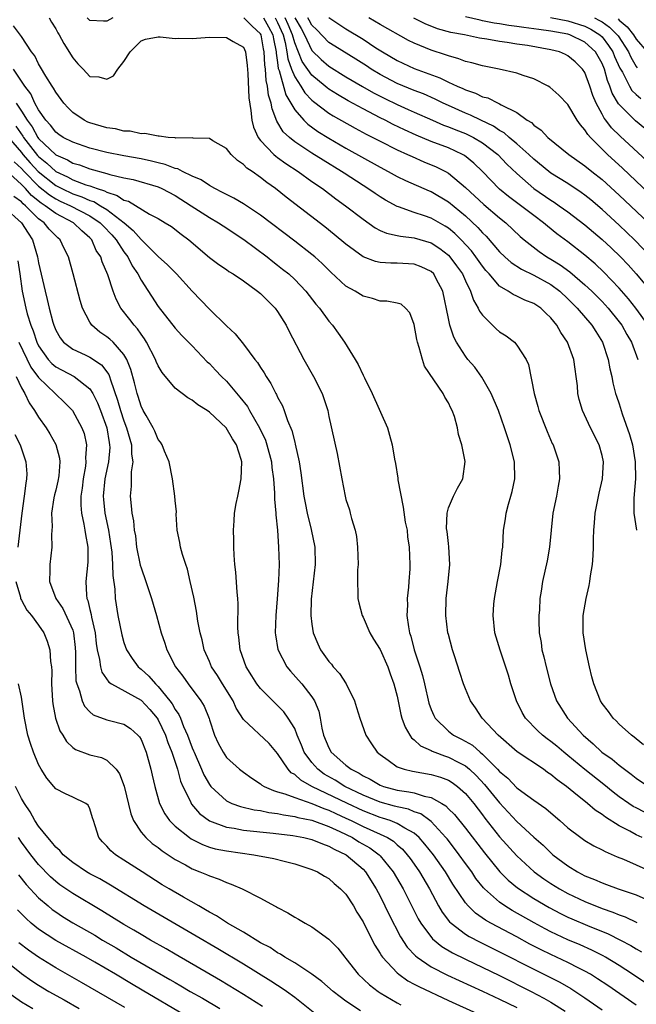
# Model space of a CAD drawing. Units: inches. Extents: x 2580000 to 2583000, y 1509000 to 1512000.
# Drawn here: x 2580561 to 2580633, y 1509221 to 1509337 of the extents above; entities that cross this region are included whole.
import ezdxf

# ---------------------------------------------------------------- set-up
doc = ezdxf.new("R2010")
doc.units = ezdxf.units.IN
doc.header["$MEASUREMENT"] = 0
doc.layers.add('LD25801509_2ft', color=132, linetype='Continuous')

msp = doc.modelspace()

# ---------------------------------------------------------------- linework, layer by layer
at = {"layer": 'LD25801509_2ft'}
for points, elevation in [([(2580564.22, 1509337), (2580564.5, 1509336.5), (2580565, 1509335.71), (2580565.26, 1509335.25), (2580565.42, 1509335), (2580565.97, 1509333.97), (2580567, 1509332.32), (2580567.61, 1509331.61), (2580568.21, 1509331), (2580569, 1509330.13), (2580570.07, 1509330.07), (2580571, 1509329.8), (2580571.78, 1509330.22), (2580572.27, 1509331), (2580573, 1509331.88), (2580573.72, 1509333), (2580575, 1509334.29), (2580575.51, 1509334.49), (2580577, 1509334.76), (2580577.23, 1509334.77), (2580579, 1509334.59), (2580579.38, 1509334.62), (2580581, 1509334.59), (2580583, 1509334.73), (2580585, 1509334.71), (2580585.78, 1509334.22), (2580587, 1509333.55), (2580587.24, 1509333), (2580587.43, 1509331.43), (2580587.51, 1509330.49), (2580587.61, 1509327.61), (2580587.85, 1509326.15), (2580587.98, 1509325), (2580588.19, 1509324.19), (2580588.73, 1509323), (2580589, 1509322.65), (2580590.55, 1509321), (2580590.79, 1509320.79), (2580591, 1509320.64), (2580591.94, 1509319.94), (2580593.39, 1509319), (2580595, 1509317.84), (2580596.24, 1509317), (2580597.81, 1509315.81), (2580598.95, 1509315), (2580601, 1509313.4), (2580602.41, 1509312.41), (2580603, 1509312.11), (2580603.77, 1509311.77), (2580605, 1509311.52), (2580605.41, 1509311.41), (2580607, 1509311.25), (2580609, 1509310.64), (2580609.99, 1509309.99), (2580611, 1509309.2), (2580611.19, 1509309), (2580611.97, 1509307.97), (2580612.64, 1509307), (2580613, 1509306.18), (2580613.59, 1509305), (2580613.93, 1509303.93), (2580614.5, 1509303), (2580614.65, 1509302.65), (2580615, 1509302.16), (2580616.59, 1509300.59), (2580617, 1509300.22), (2580617.76, 1509299.76), (2580618.73, 1509299), (2580619, 1509298.67), (2580620.13, 1509297), (2580620.4, 1509296.4), (2580621.04, 1509293), (2580621.49, 1509291.49), (2580621.61, 1509291), (2580622.56, 1509288.56), (2580623.17, 1509287.17), (2580623.26, 1509287), (2580623.93, 1509285), (2580623.99, 1509283.99), (2580624.02, 1509283), (2580623.85, 1509282.15), (2580623.65, 1509281), (2580623.24, 1509279), (2580622.86, 1509275), (2580622.57, 1509273.43), (2580622.02, 1509271), (2580621.87, 1509269.87), (2580621.72, 1509269), (2580621.67, 1509267.67), (2580621.6, 1509267), (2580621.59, 1509266.41), (2580621.65, 1509265), (2580621.85, 1509263.85), (2580621.96, 1509263), (2580622.17, 1509262.17), (2580622.44, 1509261), (2580622.96, 1509259), (2580623.67, 1509257), (2580624.94, 1509255), (2580626.8, 1509253), (2580627.98, 1509251.98), (2580628.99, 1509251), (2580630.17, 1509250.17), (2580631, 1509249.48), (2580631.63, 1509249), (2580632.43, 1509248.43), (2580633, 1509247.98), (2580634.46, 1509247)], 8340), ([(2580571.71, 1509337), (2580571, 1509336.62), (2580570.59, 1509336.59), (2580569, 1509336.68), (2580568.69, 1509337)], 8338), ([(2580633.87, 1509251.87), (2580633, 1509252.57), (2580632.78, 1509252.78), (2580632.44, 1509253), (2580631, 1509254.3), (2580630.67, 1509254.67), (2580630.3, 1509255), (2580629.76, 1509255.76), (2580629, 1509256.7), (2580628.81, 1509257), (2580628.03, 1509259), (2580627.81, 1509259.81), (2580627.55, 1509261), (2580627.12, 1509263), (2580626.79, 1509265), (2580626.79, 1509267), (2580627.14, 1509269), (2580627.48, 1509270.52), (2580627.58, 1509271), (2580627.66, 1509271.66), (2580627.89, 1509273), (2580627.98, 1509274.02), (2580628, 1509275), (2580627.99, 1509275.99), (2580628.04, 1509277), (2580628.13, 1509277.87), (2580628.21, 1509279), (2580628.68, 1509281.32), (2580629.07, 1509283), (2580629.16, 1509285), (2580629, 1509285.74), (2580628.66, 1509287), (2580627.66, 1509289), (2580626.71, 1509291), (2580626.32, 1509292.32), (2580626.17, 1509293), (2580626.11, 1509293.89), (2580625.98, 1509295), (2580625.84, 1509295.84), (2580625.69, 1509297), (2580624.96, 1509299), (2580624.16, 1509300.16), (2580623.69, 1509301), (2580623, 1509301.88), (2580622.42, 1509302.42), (2580621.83, 1509303), (2580621, 1509303.56), (2580619.95, 1509303.95), (2580619, 1509304.41), (2580618.58, 1509304.58), (2580617.99, 1509305), (2580617, 1509305.58), (2580615.78, 1509307), (2580615.4, 1509307.4), (2580615, 1509307.91), (2580614.23, 1509309), (2580613.69, 1509309.7), (2580612.48, 1509311), (2580611.74, 1509311.74), (2580611, 1509312.36), (2580610.61, 1509312.61), (2580609, 1509313.53), (2580608.19, 1509313.81), (2580607, 1509314.2), (2580605.15, 1509314.85), (2580605, 1509314.89), (2580603.63, 1509315.63), (2580603, 1509316.02), (2580602.41, 1509316.41), (2580601.58, 1509317), (2580601, 1509317.36), (2580598.79, 1509318.79), (2580598.48, 1509319), (2580596.32, 1509320.32), (2580595, 1509321.16), (2580593, 1509322.49), (2580592.37, 1509323), (2580591.66, 1509323.66), (2580590.9, 1509324.9), (2580590.34, 1509326.34), (2580590.25, 1509327), (2580589.94, 1509327.94), (2580589.83, 1509329), (2580589.65, 1509329.65), (2580589.56, 1509331), (2580589.48, 1509331.48), (2580589.42, 1509333), (2580589.35, 1509333.35), (2580589.08, 1509335), (2580589, 1509335.14), (2580588.02, 1509336.02), (2580587.05, 1509337)], 8338), ([(2580589.36, 1509337), (2580589.93, 1509335.93), (2580590.44, 1509335), (2580590.52, 1509334.52), (2580590.83, 1509333), (2580590.84, 1509332.84), (2580591, 1509331.77), (2580591.08, 1509331.08), (2580591.19, 1509330.81), (2580591.97, 1509327.97), (2580592.56, 1509327), (2580593, 1509326.21), (2580594.06, 1509325), (2580594.53, 1509324.53), (2580595.7, 1509323.7), (2580597, 1509322.9), (2580599, 1509321.74), (2580603, 1509319.49), (2580603.96, 1509319), (2580605, 1509318.43), (2580605.96, 1509317.96), (2580608.75, 1509316.75), (2580609, 1509316.65), (2580611, 1509315.46), (2580613, 1509313.8), (2580614.45, 1509312.45), (2580615, 1509311.82), (2580615.42, 1509311.42), (2580617, 1509309.61), (2580617.62, 1509309), (2580618.34, 1509308.34), (2580619.55, 1509307.55), (2580621, 1509306.86), (2580623, 1509305.78), (2580624.05, 1509305), (2580625, 1509304.1), (2580626.1, 1509303), (2580627.81, 1509301), (2580628.26, 1509300.26), (2580629.07, 1509299), (2580629.73, 1509297), (2580629.91, 1509295.91), (2580630.14, 1509295), (2580630.26, 1509294.26), (2580630.59, 1509293), (2580630.69, 1509292.69), (2580631, 1509291.78), (2580631.36, 1509290.64), (2580632.22, 1509288.22), (2580632.56, 1509287), (2580632.9, 1509285), (2580632.91, 1509283), (2580632.78, 1509281.22), (2580632.71, 1509280.71), (2580632.73, 1509279), (2580633.03, 1509277)], 8336), ([(2580590.7, 1509337), (2580591, 1509336.45), (2580591.65, 1509335), (2580591.89, 1509334.11), (2580592.09, 1509333), (2580592.19, 1509332.19), (2580592.61, 1509331), (2580593, 1509330.07), (2580593.71, 1509329), (2580594.2, 1509328.2), (2580595, 1509327.36), (2580595.19, 1509327.19), (2580597, 1509325.82), (2580597.51, 1509325.51), (2580600.08, 1509324.08), (2580601.38, 1509323.38), (2580602.16, 1509323), (2580603, 1509322.55), (2580605, 1509321.54), (2580606.2, 1509321), (2580606.74, 1509320.74), (2580608.14, 1509320.14), (2580609.56, 1509319.56), (2580610.66, 1509319), (2580611, 1509318.81), (2580613, 1509317.13), (2580615.15, 1509315.15), (2580617, 1509313.57), (2580617.72, 1509313), (2580619.4, 1509311.4), (2580619.88, 1509311), (2580621.62, 1509309.62), (2580622.55, 1509309), (2580623, 1509308.74), (2580624.08, 1509308.08), (2580625.24, 1509307.24), (2580627, 1509305.74), (2580627.79, 1509305), (2580629, 1509303.79), (2580629.38, 1509303.38), (2580629.71, 1509303), (2580631, 1509301.4), (2580631.3, 1509301), (2580631.9, 1509299.9), (2580632.44, 1509299), (2580633.21, 1509297)], 8334), ([(2580634.4, 1509301), (2580632.94, 1509303), (2580632.09, 1509304.09), (2580631, 1509305.35), (2580629.22, 1509307.22), (2580628.19, 1509308.19), (2580627, 1509309.2), (2580625, 1509310.76), (2580623.72, 1509311.72), (2580622.6, 1509312.6), (2580622.13, 1509313), (2580621, 1509313.83), (2580618.06, 1509316.06), (2580617, 1509316.93), (2580614.99, 1509318.99), (2580613.99, 1509319.99), (2580612.88, 1509320.88), (2580612.65, 1509321), (2580611, 1509321.76), (2580609, 1509322.51), (2580607.24, 1509323.24), (2580605.87, 1509323.87), (2580604.52, 1509324.52), (2580603.61, 1509325), (2580603, 1509325.3), (2580601, 1509326.33), (2580599.27, 1509327.27), (2580598, 1509328), (2580597, 1509328.63), (2580596.79, 1509328.79), (2580596.55, 1509329), (2580595, 1509330.28), (2580593.88, 1509331.88), (2580593, 1509334.06), (2580592.75, 1509335), (2580592.23, 1509336.23), (2580591.87, 1509337)], 8332), ([(2580593, 1509337), (2580593.74, 1509335.74), (2580594.13, 1509335), (2580595, 1509333.18), (2580596.1, 1509332.1), (2580597, 1509331.33), (2580599, 1509330.1), (2580600.95, 1509328.95), (2580602.23, 1509328.23), (2580603.55, 1509327.55), (2580605, 1509326.85), (2580606.28, 1509326.28), (2580607, 1509325.94), (2580609.14, 1509325), (2580610.44, 1509324.44), (2580611, 1509324.25), (2580611.88, 1509323.88), (2580613, 1509323.45), (2580613.31, 1509323.31), (2580613.93, 1509323), (2580615, 1509322.37), (2580616.8, 1509321), (2580617.86, 1509319.87), (2580619, 1509318.77), (2580621, 1509317.01), (2580623, 1509315.64), (2580623.4, 1509315.4), (2580623.99, 1509315), (2580625, 1509314.28), (2580627, 1509312.75), (2580629, 1509311.05), (2580630.06, 1509310.06), (2580631.16, 1509309), (2580632.06, 1509308.06), (2580633, 1509307), (2580634.82, 1509304.82)], 8330), ([(2580634.87, 1509308.87), (2580632.82, 1509311), (2580631, 1509312.73), (2580629, 1509314.56), (2580627.68, 1509315.68), (2580627, 1509316.22), (2580626.55, 1509316.55), (2580625, 1509317.58), (2580623, 1509318.82), (2580622.76, 1509319), (2580621, 1509320.45), (2580620.42, 1509321), (2580619, 1509322.25), (2580618.11, 1509323), (2580617.52, 1509323.52), (2580617, 1509323.8), (2580616.29, 1509324.29), (2580614.8, 1509325), (2580613.61, 1509325.61), (2580613, 1509325.84), (2580611, 1509326.73), (2580610.4, 1509327), (2580609.47, 1509327.47), (2580608.08, 1509328.08), (2580607, 1509328.49), (2580605, 1509329.31), (2580603, 1509330.37), (2580601.96, 1509331), (2580601.39, 1509331.39), (2580600.16, 1509332.16), (2580597.68, 1509333.68), (2580597, 1509334.12), (2580595.58, 1509335.58), (2580595, 1509336.14), (2580594.71, 1509336.71), (2580594.53, 1509337)], 8328), ([(2580597, 1509337.04), (2580599, 1509335.71), (2580601, 1509334.48), (2580602.5, 1509333.5), (2580603.3, 1509333), (2580605, 1509331.99), (2580607, 1509331.08), (2580609.98, 1509329.98), (2580611, 1509329.47), (2580612.03, 1509329), (2580612.71, 1509328.71), (2580613, 1509328.56), (2580614.18, 1509328.18), (2580615, 1509327.76), (2580615.61, 1509327.61), (2580616.84, 1509327), (2580617, 1509326.93), (2580617.18, 1509326.82), (2580619, 1509325.91), (2580620.24, 1509325), (2580620.72, 1509324.72), (2580621, 1509324.42), (2580621.85, 1509323.85), (2580622.65, 1509323), (2580625.11, 1509321), (2580627, 1509319.68), (2580627.81, 1509319), (2580629, 1509318.05), (2580631, 1509316.23), (2580634.44, 1509313)], 8326), ([(2580636.04, 1509315), (2580631.39, 1509319.39), (2580629.65, 1509321), (2580627.63, 1509323), (2580627.33, 1509323.33), (2580627, 1509323.88), (2580626.47, 1509324.47), (2580626.1, 1509325), (2580625, 1509326.83), (2580623.95, 1509327.95), (2580622.89, 1509328.89), (2580622.7, 1509329), (2580621, 1509329.86), (2580619.75, 1509330.25), (2580619, 1509330.53), (2580616.95, 1509331), (2580615, 1509331.39), (2580613.74, 1509331.74), (2580613, 1509331.9), (2580612.21, 1509332.21), (2580611, 1509332.53), (2580610.67, 1509332.67), (2580609, 1509333.21), (2580607, 1509334.01), (2580606.33, 1509334.33), (2580603, 1509336.22), (2580601.67, 1509337)], 8324), ([(2580634.25, 1509320.25), (2580631.14, 1509323.14), (2580630.12, 1509324.12), (2580629.46, 1509325), (2580629.24, 1509325.24), (2580629, 1509325.72), (2580628.3, 1509327), (2580627.91, 1509327.91), (2580627.56, 1509329), (2580627, 1509330.58), (2580626.73, 1509331), (2580625.84, 1509331.84), (2580625, 1509332.56), (2580624.71, 1509332.71), (2580624.01, 1509333), (2580623, 1509333.26), (2580620.26, 1509333.74), (2580619, 1509333.92), (2580617.89, 1509334.11), (2580617, 1509334.23), (2580615.5, 1509334.5), (2580614.63, 1509334.63), (2580612.87, 1509335), (2580611.29, 1509335.29), (2580609.72, 1509335.72), (2580608.28, 1509336.28), (2580606.95, 1509336.95)], 8322), ([(2580634.02, 1509324.02), (2580632.93, 1509324.93), (2580631, 1509326.84), (2580630.93, 1509326.93), (2580630.18, 1509328.18), (2580629.91, 1509329), (2580629.64, 1509329.64), (2580629.27, 1509331), (2580629, 1509331.66), (2580628.23, 1509333), (2580627, 1509334.15), (2580625.23, 1509335), (2580625, 1509335.07), (2580623, 1509335.43), (2580621.61, 1509335.61), (2580621, 1509335.71), (2580619.85, 1509335.85), (2580619, 1509335.99), (2580618.1, 1509336.1), (2580617, 1509336.3), (2580616.37, 1509336.37), (2580615, 1509336.66), (2580614.71, 1509336.71), (2580613, 1509337.13)], 8320), ([(2580622.98, 1509337.02), (2580625, 1509336.63), (2580627, 1509336), (2580627.67, 1509335.67), (2580628.76, 1509335), (2580629, 1509334.77), (2580629.77, 1509333.77), (2580630.26, 1509333), (2580630.47, 1509332.47), (2580631.09, 1509331.09), (2580631.38, 1509330.62), (2580632.21, 1509329), (2580632.5, 1509328.5), (2580633, 1509328.02), (2580633.55, 1509327.55)], 8318), ([(2580628.12, 1509337), (2580628.7, 1509336.7), (2580629, 1509336.52), (2580629.89, 1509335.89), (2580630.77, 1509335), (2580630.87, 1509334.87), (2580632.09, 1509333), (2580632.37, 1509332.37), (2580633, 1509331.3), (2580633.13, 1509331.13)], 8316), ([(2580630.87, 1509336.87), (2580631, 1509336.74), (2580631.94, 1509335.94), (2580632.68, 1509335), (2580633, 1509334.51), (2580634.29, 1509333)], 8314), ([(2580633.98, 1509243.98), (2580633, 1509244.48), (2580632.66, 1509244.66), (2580632.15, 1509245), (2580631, 1509245.79), (2580630.32, 1509246.32), (2580629.21, 1509247.21), (2580626.97, 1509248.97), (2580625, 1509250.62), (2580624.52, 1509251), (2580623.7, 1509251.7), (2580623, 1509252.26), (2580622.56, 1509252.56), (2580622.01, 1509253), (2580621.49, 1509253.49), (2580620.03, 1509255), (2580619.65, 1509255.65), (2580618.98, 1509257), (2580618.33, 1509259), (2580618.03, 1509260.03), (2580617.05, 1509262.95), (2580616.46, 1509265), (2580616.25, 1509267), (2580616.34, 1509268.34), (2580616.41, 1509269), (2580616.75, 1509271), (2580617.14, 1509273), (2580617.32, 1509274.68), (2580617.38, 1509275), (2580617.47, 1509277), (2580617.68, 1509278.32), (2580617.75, 1509279), (2580618.03, 1509280.03), (2580618.33, 1509281), (2580618.47, 1509281.53), (2580618.79, 1509283), (2580618.73, 1509285), (2580618.23, 1509287), (2580617.59, 1509289), (2580616.88, 1509291), (2580616.02, 1509293), (2580614.92, 1509294.92), (2580614.09, 1509296.09), (2580613.29, 1509297), (2580613, 1509297.37), (2580611.97, 1509299), (2580611.62, 1509299.62), (2580611.19, 1509301), (2580611, 1509301.8), (2580610.35, 1509305), (2580609.57, 1509306.43), (2580609.28, 1509307), (2580609, 1509307.28), (2580607.83, 1509307.83), (2580607, 1509308.15), (2580605, 1509308.26), (2580604.25, 1509308.25), (2580603, 1509308.34), (2580602.45, 1509308.45), (2580601, 1509309), (2580599, 1509310.48), (2580597.63, 1509311.63), (2580596.52, 1509312.52), (2580592, 1509316), (2580590.76, 1509317), (2580589.72, 1509317.72), (2580589, 1509318.31), (2580588.02, 1509319), (2580587.4, 1509319.4), (2580587, 1509319.84), (2580586.29, 1509320.29), (2580585.55, 1509321), (2580585, 1509321.71), (2580583.39, 1509322.61), (2580583, 1509322.85), (2580581.1, 1509322.9), (2580581, 1509322.93), (2580579.08, 1509322.92), (2580579, 1509322.94), (2580578.16, 1509323), (2580577.13, 1509323.13), (2580577, 1509323.12), (2580575.45, 1509323.45), (2580575, 1509323.43), (2580573.71, 1509323.71), (2580573, 1509323.73), (2580571.99, 1509323.99), (2580571, 1509324.1), (2580570.32, 1509324.32), (2580569, 1509324.69), (2580568.78, 1509324.78), (2580568.33, 1509325), (2580567, 1509325.91), (2580566.45, 1509326.45), (2580565.95, 1509327), (2580565, 1509328.29), (2580564.76, 1509328.76), (2580564.57, 1509329), (2580563.85, 1509330.15), (2580563.23, 1509331.23), (2580563, 1509331.59), (2580562.54, 1509332.54), (2580562.17, 1509333), (2580561, 1509334.79), (2580560.05, 1509336.05)], 8342), ([(2580633.7, 1509241), (2580633, 1509241.33), (2580632.26, 1509241.74), (2580631, 1509242.38), (2580629.39, 1509243.39), (2580629, 1509243.71), (2580628.2, 1509244.2), (2580627.31, 1509245), (2580625.7, 1509246.3), (2580624.82, 1509247), (2580623.76, 1509247.76), (2580623, 1509248.41), (2580622.63, 1509248.63), (2580622.13, 1509249), (2580619.04, 1509251.04), (2580616.84, 1509253), (2580614.97, 1509255), (2580614.19, 1509256.19), (2580613.61, 1509257), (2580613, 1509258.43), (2580612.77, 1509259), (2580612.33, 1509260.33), (2580611.73, 1509262.27), (2580611.49, 1509263), (2580611, 1509264.8), (2580610.95, 1509265), (2580610.69, 1509267), (2580610.75, 1509269), (2580610.99, 1509271), (2580611.18, 1509273), (2580611.06, 1509275.06), (2580611, 1509275.45), (2580610.85, 1509276.85), (2580610.79, 1509277.21), (2580610.84, 1509279), (2580611, 1509279.63), (2580611.6, 1509281), (2580612.07, 1509281.93), (2580612.7, 1509283), (2580612.97, 1509285.03), (2580612.59, 1509287), (2580612.2, 1509288.2), (2580612.06, 1509289), (2580611.7, 1509290.3), (2580611.46, 1509291), (2580611.29, 1509291.29), (2580611, 1509291.9), (2580610.58, 1509292.58), (2580610.4, 1509293), (2580608.22, 1509296.22), (2580607.97, 1509297), (2580607.59, 1509298.41), (2580607.38, 1509299), (2580607.31, 1509299.31), (2580607, 1509301.08), (2580606.47, 1509302.47), (2580605.99, 1509303), (2580605.46, 1509303.46), (2580605, 1509303.59), (2580603.81, 1509303.81), (2580603, 1509303.82), (2580602.12, 1509304.12), (2580601, 1509304.41), (2580600.07, 1509305), (2580599, 1509305.59), (2580597.22, 1509307.22), (2580596.21, 1509308.21), (2580595.34, 1509309), (2580595, 1509309.29), (2580593, 1509310.86), (2580589, 1509313.9), (2580587, 1509315.22), (2580585.88, 1509315.88), (2580585, 1509316.3), (2580584.56, 1509316.56), (2580583.64, 1509317), (2580583, 1509317.36), (2580582.04, 1509318.04), (2580581, 1509318.47), (2580579.87, 1509319), (2580579.3, 1509319.3), (2580579, 1509319.36), (2580577.83, 1509319.83), (2580577, 1509320.01), (2580576.22, 1509320.22), (2580575, 1509320.47), (2580573, 1509320.82), (2580571, 1509321.22), (2580569, 1509321.75), (2580567, 1509322.42), (2580565.88, 1509323), (2580565.35, 1509323.35), (2580565, 1509323.61), (2580564.41, 1509324.41), (2580563.85, 1509325), (2580563, 1509326.21), (2580562.57, 1509327), (2580562.09, 1509328.09), (2580561.39, 1509329), (2580560.05, 1509331)], 8344), ([(2580560.39, 1509327), (2580561, 1509326.07), (2580561.66, 1509325), (2580562.23, 1509324.23), (2580562.91, 1509323), (2580563, 1509322.88), (2580565, 1509320.96), (2580566.37, 1509320.37), (2580567, 1509319.99), (2580567.77, 1509319.77), (2580569, 1509319.31), (2580571, 1509318.76), (2580571.36, 1509318.64), (2580573, 1509318.26), (2580574.06, 1509318.06), (2580577, 1509317.19), (2580577.44, 1509317), (2580579, 1509316.18), (2580580.88, 1509315), (2580583, 1509313.61), (2580584.07, 1509313), (2580584.62, 1509312.62), (2580587.05, 1509311.05), (2580589.77, 1509309), (2580590.45, 1509308.45), (2580591, 1509308.05), (2580591.58, 1509307.58), (2580592.3, 1509307), (2580593, 1509306.35), (2580594.3, 1509305), (2580595.48, 1509303.48), (2580595.89, 1509303), (2580597, 1509301.47), (2580597.42, 1509301), (2580598.08, 1509300.08), (2580598.84, 1509299), (2580600.08, 1509297), (2580600.42, 1509296.42), (2580601, 1509295.17), (2580601.07, 1509295.07), (2580601.17, 1509294.83), (2580602.07, 1509293), (2580603.87, 1509289), (2580604.12, 1509288.12), (2580604.41, 1509287), (2580604.67, 1509285.33), (2580604.8, 1509284.8), (2580605.08, 1509283.08), (2580605.09, 1509282.91), (2580605.71, 1509279.71), (2580605.95, 1509277.95), (2580606.16, 1509277), (2580606.21, 1509276.21), (2580606.42, 1509275), (2580606.49, 1509273), (2580606.48, 1509272.48), (2580606.36, 1509271), (2580606.34, 1509270.34), (2580606.19, 1509269), (2580606.21, 1509268.21), (2580606.15, 1509267), (2580606.31, 1509265.69), (2580606.44, 1509265), (2580606.59, 1509264.59), (2580607.01, 1509262.99), (2580607.66, 1509261), (2580607.97, 1509259.97), (2580608.19, 1509259), (2580608.73, 1509256.73), (2580609, 1509256.01), (2580609.3, 1509255.3), (2580609.47, 1509255), (2580611, 1509253.48), (2580611.61, 1509253), (2580612.54, 1509252.54), (2580613.81, 1509251.81), (2580614.72, 1509251), (2580615, 1509250.78), (2580616.76, 1509249), (2580617, 1509248.73), (2580617.95, 1509247.95), (2580619, 1509246.85), (2580619.59, 1509246.41), (2580621, 1509245.4), (2580622.42, 1509244.42), (2580623, 1509243.89), (2580624.04, 1509243), (2580625, 1509242.14), (2580626.51, 1509241), (2580627, 1509240.66), (2580628.05, 1509240.05), (2580629, 1509239.57), (2580629.36, 1509239.36), (2580630.77, 1509238.77), (2580631.53, 1509238.47), (2580633, 1509237.83), (2580635, 1509236.91)], 8346), ([(2580560.32, 1509324.32), (2580561.15, 1509323.15), (2580561.23, 1509323), (2580562.88, 1509320.88), (2580563, 1509320.74), (2580563.98, 1509319.98), (2580565, 1509319.02), (2580566.38, 1509318.38), (2580567, 1509318.04), (2580568.55, 1509317.45), (2580569, 1509317.31), (2580569.86, 1509317), (2580570.73, 1509316.73), (2580571, 1509316.57), (2580572.2, 1509316.2), (2580573, 1509315.65), (2580573.51, 1509315.51), (2580575.99, 1509314.01), (2580577, 1509313.48), (2580577.82, 1509313), (2580578.55, 1509312.55), (2580579.68, 1509311.68), (2580580.6, 1509311), (2580583, 1509308.94), (2580584.11, 1509308.11), (2580585, 1509307.51), (2580585.29, 1509307.29), (2580585.79, 1509307), (2580587, 1509306.18), (2580588.63, 1509305), (2580589, 1509304.7), (2580589.84, 1509303.84), (2580590.72, 1509303), (2580591, 1509302.62), (2580592, 1509301), (2580592.33, 1509300.33), (2580594.07, 1509297), (2580595.2, 1509295), (2580596.21, 1509293), (2580596.42, 1509292.42), (2580596.86, 1509291), (2580597, 1509290.3), (2580597.97, 1509285.97), (2580598.5, 1509283), (2580598.9, 1509281), (2580599, 1509280.61), (2580599.4, 1509279.4), (2580599.51, 1509279), (2580599.64, 1509278.36), (2580600.07, 1509277), (2580600.25, 1509276.25), (2580600.36, 1509275), (2580600.43, 1509273), (2580600.37, 1509272.37), (2580600.35, 1509271), (2580600.41, 1509269.59), (2580600.39, 1509269), (2580600.5, 1509268.5), (2580600.9, 1509267), (2580601, 1509266.82), (2580601.8, 1509265), (2580602.24, 1509264.24), (2580603, 1509263.03), (2580603.91, 1509261), (2580604.19, 1509260.19), (2580604.63, 1509259), (2580605, 1509257.55), (2580605.42, 1509255.42), (2580605.54, 1509255), (2580605.92, 1509253.92), (2580606.47, 1509253), (2580606.68, 1509252.68), (2580607, 1509252.47), (2580607.75, 1509251.75), (2580609, 1509251.19), (2580609.12, 1509251.12), (2580609.42, 1509251), (2580610.56, 1509250.56), (2580611, 1509250.43), (2580612.21, 1509249.79), (2580613, 1509249.4), (2580613.48, 1509249), (2580614.27, 1509248.27), (2580615.24, 1509247.24), (2580617, 1509245.06), (2580619, 1509242.89), (2580621, 1509241.06), (2580622.1, 1509240.1), (2580623, 1509239.22), (2580623.25, 1509239), (2580625, 1509237.69), (2580626.11, 1509237), (2580627, 1509236.54), (2580628.1, 1509236.1), (2580629, 1509235.69), (2580629.52, 1509235.52), (2580630.89, 1509235), (2580633, 1509234.29), (2580635, 1509233.41)], 8348), ([(2580559.47, 1509323), (2580561, 1509321.22), (2580561.17, 1509321), (2580562.02, 1509320.02), (2580562.96, 1509319), (2580565, 1509317.38), (2580565.26, 1509317.26), (2580565.73, 1509317), (2580567, 1509316.39), (2580568.05, 1509316.05), (2580569, 1509315.61), (2580569.46, 1509315.47), (2580570.26, 1509315), (2580571, 1509314.54), (2580573.01, 1509313), (2580574.09, 1509312.09), (2580575, 1509311.03), (2580577, 1509309.06), (2580578.08, 1509308.08), (2580579.15, 1509307), (2580581, 1509304.98), (2580583, 1509302.9), (2580585, 1509300.93), (2580586.01, 1509300.01), (2580587, 1509298.77), (2580588.32, 1509297), (2580588.64, 1509296.64), (2580589, 1509296.04), (2580589.42, 1509295.42), (2580589.64, 1509295), (2580590.19, 1509294.19), (2580590.78, 1509293), (2580590.87, 1509292.87), (2580591, 1509292.57), (2580591.56, 1509291.56), (2580591.77, 1509291), (2580592.16, 1509289.84), (2580592.67, 1509288.67), (2580593, 1509287.31), (2580593.07, 1509287.07), (2580593.52, 1509285), (2580593.72, 1509283.72), (2580594.07, 1509281), (2580594.21, 1509280.21), (2580594.46, 1509279), (2580594.93, 1509277.07), (2580595.36, 1509275), (2580595.4, 1509273), (2580594.91, 1509268.91), (2580594.88, 1509267), (2580595, 1509266.01), (2580595.17, 1509265), (2580595.7, 1509263.7), (2580596.03, 1509263), (2580597, 1509261.63), (2580597.3, 1509261.3), (2580597.5, 1509261), (2580598.23, 1509260.23), (2580599.02, 1509259), (2580600.01, 1509257), (2580600.22, 1509256.22), (2580600.61, 1509255), (2580601.33, 1509253), (2580601.98, 1509251.98), (2580602.65, 1509251), (2580603, 1509250.72), (2580603.93, 1509250.07), (2580605, 1509249.29), (2580605.81, 1509249), (2580606.78, 1509248.78), (2580609, 1509248.4), (2580610.08, 1509248.08), (2580611, 1509247.71), (2580611.44, 1509247.44), (2580612.06, 1509247), (2580613, 1509246.18), (2580613.99, 1509245), (2580615, 1509243.68), (2580615.28, 1509243.28), (2580617, 1509241.09), (2580619, 1509238.88), (2580621.05, 1509237), (2580622.18, 1509236.18), (2580623, 1509235.62), (2580624, 1509235), (2580625, 1509234.45), (2580627, 1509233.51), (2580629, 1509232.71), (2580630.27, 1509232.27), (2580631, 1509231.96), (2580631.71, 1509231.71), (2580633.06, 1509231.06)], 8350), ([(2580560.13, 1509320.13), (2580561, 1509319.34), (2580561.31, 1509319), (2580563, 1509317.28), (2580564.26, 1509316.26), (2580565, 1509315.81), (2580565.54, 1509315.54), (2580566.73, 1509315), (2580569, 1509313.81), (2580570.21, 1509313), (2580570.59, 1509312.59), (2580571.57, 1509311.57), (2580572.07, 1509311), (2580573, 1509309.58), (2580573.44, 1509309), (2580573.96, 1509307.96), (2580574.62, 1509307), (2580575, 1509306.27), (2580577, 1509303.18), (2580579, 1509300.64), (2580579.79, 1509299.79), (2580581, 1509298.58), (2580582.73, 1509296.73), (2580583, 1509296.5), (2580583.74, 1509295.74), (2580584.42, 1509295), (2580585, 1509294.44), (2580586.59, 1509292.59), (2580587.47, 1509291.47), (2580587.72, 1509291), (2580588.88, 1509289), (2580589.56, 1509287.56), (2580589.75, 1509287), (2580590.28, 1509285), (2580590.33, 1509284.33), (2580590.52, 1509283), (2580590.65, 1509281.35), (2580590.64, 1509280.64), (2580590.79, 1509279), (2580590.79, 1509278.79), (2580590.97, 1509277), (2580591.11, 1509275), (2580591.16, 1509273), (2580591.11, 1509271.11), (2580590.96, 1509268.96), (2580590.77, 1509267), (2580590.71, 1509265), (2580590.73, 1509264.73), (2580591.03, 1509263.03), (2580592.09, 1509261), (2580592.5, 1509260.5), (2580593.44, 1509259.44), (2580593.82, 1509259), (2580595, 1509257.47), (2580595.31, 1509257), (2580595.82, 1509255.82), (2580595.99, 1509255), (2580596.19, 1509253.81), (2580596.39, 1509253), (2580597, 1509251.51), (2580597.28, 1509251), (2580599, 1509249.49), (2580599.6, 1509249), (2580600.54, 1509248.54), (2580601, 1509248.25), (2580601.84, 1509247.84), (2580603, 1509247.15), (2580603.39, 1509247), (2580605, 1509246.56), (2580606.38, 1509246.38), (2580607, 1509246.23), (2580608.15, 1509245.85), (2580609, 1509245.7), (2580610.22, 1509245), (2580610.71, 1509244.71), (2580611, 1509244.39), (2580611.71, 1509243.71), (2580613, 1509242.1), (2580615.22, 1509239.22), (2580617.03, 1509237), (2580618.01, 1509236.01), (2580619.11, 1509235.11), (2580621, 1509233.88), (2580622.81, 1509232.81), (2580624.12, 1509232.12), (2580625, 1509231.7), (2580625.48, 1509231.48), (2580627.28, 1509230.72), (2580629.72, 1509229.72), (2580631.17, 1509229), (2580632.36, 1509228.36), (2580633, 1509227.97), (2580633.62, 1509227.62)], 8352), ([(2580634.03, 1509224.03), (2580632.58, 1509225), (2580631, 1509226.01), (2580629.39, 1509227), (2580629.14, 1509227.14), (2580627.82, 1509227.82), (2580626.44, 1509228.44), (2580625, 1509229.05), (2580623, 1509229.98), (2580622.33, 1509230.33), (2580621.03, 1509231.03), (2580618.48, 1509232.48), (2580617.63, 1509233), (2580617, 1509233.44), (2580615.23, 1509235), (2580615.11, 1509235.11), (2580614.23, 1509236.23), (2580613.73, 1509237), (2580613, 1509237.98), (2580612.28, 1509239), (2580611.73, 1509239.73), (2580610.84, 1509240.84), (2580610.72, 1509241), (2580609, 1509242.87), (2580608.84, 1509243), (2580607.77, 1509243.77), (2580607, 1509244.03), (2580606.32, 1509244.32), (2580605, 1509244.6), (2580604.7, 1509244.7), (2580603, 1509245.15), (2580601, 1509245.99), (2580598.89, 1509247), (2580597.72, 1509247.72), (2580596.44, 1509248.44), (2580595.69, 1509249), (2580595, 1509249.79), (2580594.12, 1509251), (2580593.81, 1509251.81), (2580593.3, 1509253), (2580593, 1509253.76), (2580592.25, 1509255), (2580591.72, 1509255.72), (2580591, 1509256.47), (2580590.44, 1509257), (2580589, 1509258.46), (2580588.58, 1509259), (2580587.96, 1509259.96), (2580587.3, 1509261), (2580586.6, 1509263), (2580586.46, 1509264.46), (2580586.37, 1509265), (2580586.34, 1509265.66), (2580586.37, 1509268.37), (2580586.32, 1509269), (2580586.24, 1509269.76), (2580586.09, 1509272.09), (2580585.99, 1509273), (2580585.91, 1509274.09), (2580585.87, 1509275), (2580585.86, 1509275.86), (2580585.83, 1509277), (2580585.91, 1509278.09), (2580585.95, 1509279), (2580586.14, 1509280.14), (2580586.32, 1509281), (2580586.45, 1509281.55), (2580586.74, 1509283), (2580586.81, 1509285), (2580586.73, 1509285.27), (2580586.18, 1509287), (2580585.71, 1509287.71), (2580584.98, 1509289), (2580583, 1509290.83), (2580582.75, 1509291), (2580581.66, 1509291.66), (2580581, 1509292.21), (2580580.49, 1509292.49), (2580579, 1509293.63), (2580577.47, 1509295.47), (2580577, 1509296.24), (2580576.77, 1509296.77), (2580576.68, 1509297), (2580575.65, 1509299), (2580575.41, 1509299.41), (2580575, 1509299.94), (2580574.58, 1509300.58), (2580574.18, 1509301), (2580573.68, 1509301.68), (2580572.65, 1509303), (2580572.07, 1509304.07), (2580571.72, 1509305), (2580571.11, 1509306.89), (2580570.43, 1509308.43), (2580570.28, 1509309), (2580569.76, 1509309.76), (2580569.22, 1509311), (2580569, 1509311.23), (2580568.06, 1509312.06), (2580567.1, 1509313), (2580565, 1509314.08), (2580563.77, 1509315), (2580563.29, 1509315.29), (2580562.18, 1509316.18), (2580561.45, 1509317), (2580561, 1509317.46), (2580559.15, 1509319.15)], 8354), ([(2580633, 1509221.38), (2580629.67, 1509223.67), (2580628.47, 1509224.47), (2580627.63, 1509225), (2580627, 1509225.37), (2580626.28, 1509225.72), (2580625, 1509226.38), (2580623, 1509227.3), (2580621.86, 1509227.86), (2580620.54, 1509228.54), (2580619, 1509229.39), (2580615.96, 1509231), (2580615.35, 1509231.35), (2580614.17, 1509232.17), (2580613.32, 1509233), (2580613, 1509233.38), (2580611.54, 1509235.54), (2580610.66, 1509237), (2580609.25, 1509239), (2580608.25, 1509240.25), (2580607.58, 1509241), (2580607, 1509241.51), (2580605.89, 1509242.11), (2580605, 1509242.67), (2580604.17, 1509243), (2580603.29, 1509243.29), (2580603, 1509243.37), (2580601, 1509244.14), (2580599.17, 1509245), (2580595.01, 1509247), (2580593.71, 1509247.71), (2580593, 1509248.39), (2580592.6, 1509248.6), (2580592.24, 1509249), (2580591, 1509250.86), (2580590, 1509252.01), (2580587, 1509254.85), (2580586.16, 1509256.16), (2580585.78, 1509257), (2580584.54, 1509259), (2580583.97, 1509259.97), (2580583.27, 1509261), (2580583, 1509261.63), (2580582.39, 1509263), (2580582.15, 1509264.15), (2580581.92, 1509265), (2580581.66, 1509266.34), (2580581.5, 1509267.5), (2580581.17, 1509269.17), (2580580.77, 1509271), (2580580.44, 1509272.44), (2580580.23, 1509273), (2580579.84, 1509274.16), (2580579.62, 1509275), (2580579.54, 1509275.54), (2580579.24, 1509277), (2580579.13, 1509278.87), (2580579.14, 1509279.14), (2580579, 1509280.48), (2580578.96, 1509280.97), (2580578.68, 1509283), (2580578.28, 1509285), (2580577.76, 1509286.24), (2580577.47, 1509287), (2580577.29, 1509287.29), (2580577, 1509287.63), (2580576.6, 1509288.6), (2580576.41, 1509289), (2580575.58, 1509290.42), (2580575.26, 1509291), (2580575, 1509291.53), (2580574.66, 1509292.66), (2580574.54, 1509293), (2580574.25, 1509294.25), (2580573.82, 1509295.82), (2580573.35, 1509297), (2580573, 1509297.58), (2580571.72, 1509299), (2580571.36, 1509299.36), (2580571, 1509299.65), (2580570.19, 1509300.19), (2580569.23, 1509301), (2580569, 1509301.36), (2580568.15, 1509303), (2580567.88, 1509303.88), (2580567.05, 1509307), (2580566.49, 1509309), (2580566, 1509310), (2580565.54, 1509311), (2580565.24, 1509311.24), (2580565, 1509311.47), (2580564.25, 1509312.25), (2580563.64, 1509313), (2580563, 1509313.46), (2580561.46, 1509315), (2580561.2, 1509315.2), (2580561, 1509315.43), (2580560.09, 1509316.09)], 8356), ([(2580559, 1509314.77), (2580560.99, 1509313), (2580561.77, 1509311.77), (2580562.28, 1509311), (2580562.88, 1509309), (2580563, 1509308.3), (2580563.75, 1509305), (2580564.01, 1509304.01), (2580564.23, 1509303), (2580564.66, 1509301.34), (2580564.77, 1509301), (2580565, 1509300.43), (2580565.52, 1509299.52), (2580565.93, 1509299), (2580567, 1509298.21), (2580568.47, 1509297.53), (2580569, 1509297.27), (2580570.37, 1509296.37), (2580571.22, 1509295.22), (2580571.3, 1509295), (2580571.41, 1509294.59), (2580572.24, 1509292.24), (2580572.59, 1509291), (2580573, 1509289.8), (2580573.31, 1509289), (2580573.67, 1509287.67), (2580573.89, 1509287), (2580573.9, 1509285.9), (2580574.03, 1509285), (2580573.85, 1509283.85), (2580573.85, 1509282.15), (2580573.73, 1509281), (2580573.86, 1509279.86), (2580573.93, 1509279), (2580574.11, 1509278.11), (2580574.21, 1509277), (2580574.33, 1509276.33), (2580574.48, 1509275), (2580574.9, 1509272.9), (2580575, 1509272.58), (2580575.57, 1509271), (2580576.23, 1509269), (2580576.8, 1509267), (2580577.34, 1509265), (2580577.78, 1509263.78), (2580578.02, 1509263), (2580579.05, 1509261), (2580579.89, 1509259.89), (2580580.51, 1509259), (2580582.02, 1509257), (2580582.39, 1509256.39), (2580582.96, 1509254.96), (2580583, 1509254.8), (2580583.59, 1509253), (2580584.05, 1509252.05), (2580584.6, 1509251), (2580585, 1509250.39), (2580586.55, 1509249), (2580587, 1509248.66), (2580587.96, 1509247.96), (2580589, 1509247.3), (2580589.15, 1509247.15), (2580589.41, 1509247), (2580590.5, 1509246.5), (2580591, 1509246.38), (2580591.86, 1509246.14), (2580593, 1509245.68), (2580595, 1509244.98), (2580596.4, 1509244.4), (2580597, 1509244.2), (2580597.82, 1509243.82), (2580599, 1509243.29), (2580599.63, 1509243), (2580601, 1509242.31), (2580603, 1509241.42), (2580603.88, 1509241), (2580604.57, 1509240.57), (2580605, 1509240.17), (2580605.63, 1509239.63), (2580606.19, 1509239), (2580606.54, 1509238.54), (2580607, 1509237.88), (2580607.62, 1509237), (2580608.78, 1509235), (2580609.86, 1509233), (2580610.28, 1509232.28), (2580611.15, 1509231.15), (2580611.32, 1509231), (2580613, 1509229.71), (2580613.42, 1509229.42), (2580614.74, 1509228.74), (2580617, 1509227.64), (2580621, 1509225.58), (2580624.07, 1509224.07), (2580625.35, 1509223.35), (2580627, 1509222.25), (2580629, 1509220.83)], 8358), ([(2580560.55, 1509308.55), (2580560.8, 1509307), (2580561.09, 1509305), (2580561.5, 1509303), (2580561.67, 1509302.33), (2580562.08, 1509301), (2580562.35, 1509300.35), (2580562.8, 1509299), (2580563, 1509298.59), (2580564.12, 1509297), (2580564.53, 1509296.53), (2580565, 1509296.13), (2580567.16, 1509295), (2580569, 1509293.55), (2580569.35, 1509293), (2580569.9, 1509291.9), (2580570.25, 1509291), (2580570.99, 1509289), (2580571.26, 1509287.26), (2580571.32, 1509287), (2580571.33, 1509286.67), (2580571.17, 1509285), (2580570.77, 1509283), (2580570.57, 1509281), (2580570.6, 1509280.6), (2580570.76, 1509279), (2580571.18, 1509277), (2580571.44, 1509275.44), (2580571.57, 1509274.43), (2580571.66, 1509273), (2580571.68, 1509271.68), (2580571.91, 1509270.09), (2580571.96, 1509269), (2580572.29, 1509267), (2580572.74, 1509264.74), (2580573, 1509263.83), (2580573.29, 1509263), (2580573.96, 1509261.96), (2580574.68, 1509261), (2580574.85, 1509260.85), (2580575, 1509260.74), (2580575.91, 1509259.91), (2580576.69, 1509259), (2580577, 1509258.71), (2580578.38, 1509257), (2580578.65, 1509256.65), (2580579, 1509256.01), (2580579.43, 1509255.43), (2580579.62, 1509255), (2580579.99, 1509254.01), (2580580.45, 1509253), (2580581, 1509251.5), (2580581.15, 1509251.15), (2580581.21, 1509251), (2580582.08, 1509249), (2580582.35, 1509248.35), (2580583, 1509247.22), (2580583.17, 1509247), (2580585, 1509245.3), (2580585.64, 1509245), (2580586.63, 1509244.63), (2580588.26, 1509244.26), (2580589, 1509244.16), (2580589.95, 1509243.95), (2580591, 1509243.83), (2580591.67, 1509243.67), (2580593, 1509243.48), (2580593.36, 1509243.36), (2580595, 1509243.03), (2580597, 1509242.3), (2580598.28, 1509241.72), (2580599.76, 1509241), (2580600.52, 1509240.52), (2580601.79, 1509239.79), (2580602.88, 1509239), (2580603, 1509238.87), (2580604.54, 1509237), (2580605.7, 1509235), (2580607.48, 1509231.48), (2580607.77, 1509231), (2580609.15, 1509229.15), (2580610.25, 1509228.25), (2580611.5, 1509227.5), (2580613, 1509226.75), (2580617, 1509224.86), (2580620.69, 1509223), (2580622.2, 1509222.2), (2580623, 1509221.73), (2580624.67, 1509220.67)], 8360), ([(2580560.69, 1509299), (2580562.1, 1509296.1), (2580563, 1509294.86), (2580564.93, 1509293), (2580565, 1509292.92), (2580566, 1509292), (2580566.95, 1509291), (2580568.06, 1509289), (2580568.32, 1509288.32), (2580568.61, 1509287), (2580568.51, 1509285.49), (2580568.55, 1509285), (2580568.49, 1509284.49), (2580568.22, 1509283), (2580568.09, 1509281.91), (2580567.94, 1509281), (2580567.93, 1509279.93), (2580568.01, 1509279), (2580568.31, 1509277.69), (2580568.42, 1509277), (2580568.48, 1509276.48), (2580568.77, 1509275), (2580568.76, 1509273.24), (2580568.54, 1509271), (2580568.6, 1509269.4), (2580568.66, 1509269), (2580568.77, 1509268.77), (2580569, 1509267.71), (2580569.14, 1509267.14), (2580569.19, 1509266.81), (2580569.62, 1509265), (2580569.75, 1509263.75), (2580569.87, 1509263), (2580570.15, 1509261.85), (2580570.23, 1509261), (2580570.39, 1509260.39), (2580571.22, 1509259.22), (2580571.54, 1509259), (2580575, 1509257.08), (2580576.01, 1509256.01), (2580576.87, 1509255), (2580577, 1509254.79), (2580577.86, 1509253), (2580578.14, 1509252.14), (2580578.6, 1509251), (2580579.26, 1509249), (2580579.63, 1509247.63), (2580579.9, 1509247), (2580580.78, 1509245.22), (2580580.87, 1509245), (2580580.92, 1509244.92), (2580581.83, 1509243.83), (2580583, 1509242.97), (2580585, 1509242.23), (2580585.89, 1509242.11), (2580587, 1509241.89), (2580590.48, 1509241.52), (2580592.76, 1509241.24), (2580594.08, 1509241), (2580595, 1509240.78), (2580596.26, 1509240.26), (2580597, 1509240.02), (2580597.64, 1509239.64), (2580599.03, 1509239), (2580601, 1509237.29), (2580601.28, 1509237), (2580602.55, 1509235), (2580603, 1509234.16), (2580603.57, 1509233), (2580604.02, 1509232.02), (2580605.39, 1509229.39), (2580606.18, 1509228.18), (2580607.15, 1509227.15), (2580607.34, 1509227), (2580609, 1509225.88), (2580610.9, 1509224.9), (2580612.26, 1509224.26), (2580615, 1509223.01), (2580617, 1509222.07), (2580619, 1509221.1)], 8362), ([(2580560.36, 1509295), (2580561, 1509293.66), (2580561.38, 1509293), (2580561.9, 1509291.9), (2580562.53, 1509291), (2580563, 1509290.23), (2580563.87, 1509289), (2580564.3, 1509288.3), (2580565.02, 1509287.02), (2580565.44, 1509285.44), (2580565.49, 1509285), (2580565.35, 1509283.35), (2580565.25, 1509282.75), (2580565, 1509281.69), (2580564.86, 1509281.14), (2580564.78, 1509280.78), (2580564.51, 1509279), (2580564.57, 1509277.43), (2580564.49, 1509276.49), (2580564.53, 1509275), (2580564.3, 1509273), (2580564.33, 1509272.33), (2580564.28, 1509271), (2580565, 1509269), (2580565.82, 1509267.82), (2580567, 1509265.28), (2580567.09, 1509265), (2580567.28, 1509263.28), (2580567.33, 1509262.67), (2580567.31, 1509261), (2580567.37, 1509259.37), (2580567.46, 1509259), (2580567.8, 1509258.2), (2580568.11, 1509257), (2580568.38, 1509256.38), (2580569, 1509255.72), (2580569.39, 1509255.39), (2580571, 1509254.79), (2580571.3, 1509254.71), (2580573, 1509254.29), (2580573.78, 1509253.78), (2580574.64, 1509253), (2580574.82, 1509252.82), (2580575, 1509252.49), (2580575.59, 1509251), (2580576.14, 1509249), (2580576.3, 1509248.3), (2580576.6, 1509247), (2580577.17, 1509245), (2580577.77, 1509243.77), (2580578.33, 1509243), (2580579, 1509242.35), (2580580.66, 1509241), (2580580.86, 1509240.86), (2580582.18, 1509240.18), (2580583, 1509239.89), (2580583.7, 1509239.7), (2580585, 1509239.44), (2580588.21, 1509239), (2580590.56, 1509238.56), (2580591.77, 1509238.23), (2580593, 1509237.93), (2580595, 1509237.28), (2580595.65, 1509237), (2580596.48, 1509236.48), (2580597, 1509236.2), (2580597.61, 1509235.61), (2580598.38, 1509235), (2580599, 1509234.37), (2580599.87, 1509233), (2580600.29, 1509232.29), (2580601, 1509231.14), (2580602.07, 1509229), (2580602.39, 1509228.39), (2580603, 1509227.44), (2580603.16, 1509227.16), (2580603.27, 1509227), (2580605, 1509225.16), (2580605.19, 1509225), (2580606.25, 1509224.25), (2580607, 1509223.86), (2580607.55, 1509223.55), (2580611, 1509221.92), (2580614.39, 1509220.39)], 8364), ([(2580560.21, 1509288.21), (2580560.85, 1509287), (2580561.52, 1509285), (2580561.61, 1509283.61), (2580561.6, 1509283), (2580561.49, 1509282.51), (2580561.32, 1509281), (2580561.03, 1509279), (2580560.57, 1509275)], 8366), ([(2580560.32, 1509271), (2580560.86, 1509269.14), (2580560.89, 1509269), (2580560.92, 1509268.92), (2580561, 1509268.81), (2580561.63, 1509267.63), (2580562.15, 1509267), (2580563, 1509265.88), (2580563.61, 1509265), (2580564.02, 1509264.02), (2580564.33, 1509263), (2580564.39, 1509261.61), (2580564.49, 1509261), (2580564.53, 1509260.53), (2580564.52, 1509259), (2580564.64, 1509257), (2580564.67, 1509256.67), (2580564.99, 1509255), (2580565.49, 1509253.49), (2580565.82, 1509253), (2580566.25, 1509252.25), (2580567, 1509251.54), (2580567.32, 1509251.32), (2580569, 1509250.71), (2580570.37, 1509250.37), (2580571, 1509250.07), (2580572.08, 1509249), (2580572.48, 1509248.48), (2580573.03, 1509247.03), (2580573.79, 1509243.79), (2580574.11, 1509243), (2580575, 1509241.65), (2580575.55, 1509241), (2580576.32, 1509240.32), (2580577, 1509239.86), (2580577.47, 1509239.47), (2580579, 1509238.45), (2580580.2, 1509237.8), (2580581, 1509237.34), (2580581.9, 1509237), (2580582.67, 1509236.67), (2580583, 1509236.51), (2580584.14, 1509236.14), (2580585, 1509235.74), (2580585.56, 1509235.56), (2580586.83, 1509235), (2580589, 1509233.9), (2580590.63, 1509233), (2580590.88, 1509232.88), (2580591, 1509232.8), (2580592.19, 1509232.19), (2580593, 1509231.69), (2580593.45, 1509231.45), (2580594.21, 1509231), (2580595, 1509230.56), (2580597, 1509229.12), (2580598.04, 1509228.04), (2580598.86, 1509227), (2580599, 1509226.85), (2580600.45, 1509225), (2580601.76, 1509223.76), (2580602.76, 1509223), (2580603, 1509222.84), (2580605, 1509221.65), (2580605.42, 1509221.42)], 8366), ([(2580600.71, 1509220.71), (2580599, 1509221.87), (2580598.34, 1509222.34), (2580597.52, 1509223), (2580596.17, 1509224.17), (2580595, 1509225.01), (2580593, 1509226.32), (2580591.85, 1509227), (2580591.35, 1509227.35), (2580591, 1509227.52), (2580590.12, 1509228.12), (2580589, 1509228.7), (2580587, 1509229.92), (2580585.12, 1509231), (2580583.85, 1509231.85), (2580583, 1509232.28), (2580582.56, 1509232.56), (2580581.76, 1509233), (2580579.99, 1509234.01), (2580578.29, 1509235), (2580577.49, 1509235.49), (2580575.12, 1509237), (2580573, 1509238.38), (2580572.02, 1509239), (2580571.46, 1509239.46), (2580571, 1509240.01), (2580570.49, 1509240.49), (2580570.05, 1509241), (2580569.63, 1509242.37), (2580569.41, 1509243), (2580569.33, 1509243.33), (2580569, 1509244.39), (2580568.79, 1509244.79), (2580568.53, 1509245), (2580567, 1509245.75), (2580566.13, 1509246.13), (2580565, 1509246.72), (2580564.78, 1509247), (2580563.95, 1509247.95), (2580563.31, 1509249), (2580563, 1509249.55), (2580562.39, 1509251), (2580562.05, 1509252.04), (2580561.75, 1509253), (2580561.34, 1509255), (2580561, 1509257.43), (2580560.66, 1509259)], 8368), ([(2580595.95, 1509219.95), (2580593, 1509222.27), (2580592.03, 1509223), (2580591.43, 1509223.43), (2580591, 1509223.69), (2580590.21, 1509224.21), (2580587, 1509226.17), (2580583.99, 1509227.99), (2580581.47, 1509229.47), (2580575.38, 1509233), (2580571.43, 1509235.43), (2580570.16, 1509236.16), (2580569, 1509236.77), (2580568.6, 1509237), (2580567, 1509238.08), (2580565.89, 1509239), (2580565.5, 1509239.5), (2580565, 1509239.9), (2580564.52, 1509240.52), (2580564.08, 1509241), (2580563, 1509242.34), (2580562.56, 1509243), (2580562.01, 1509244.01), (2580561.33, 1509245), (2580561, 1509245.6), (2580560.28, 1509247)], 8370), ([(2580589.22, 1509221.22), (2580587, 1509222.65), (2580584.29, 1509224.29), (2580579, 1509227.35), (2580577.96, 1509227.96), (2580576.11, 1509229), (2580575, 1509229.64), (2580574.16, 1509230.16), (2580573, 1509230.81), (2580570.42, 1509232.42), (2580567, 1509234.44), (2580565.49, 1509235.49), (2580565, 1509235.87), (2580564.4, 1509236.4), (2580563, 1509237.85), (2580562.08, 1509239), (2580561, 1509240.48), (2580560.65, 1509241)], 8372), ([(2580560.64, 1509236.64), (2580561.53, 1509235.53), (2580563, 1509233.95), (2580564.1, 1509233), (2580564.59, 1509232.59), (2580565, 1509232.3), (2580565.78, 1509231.78), (2580567, 1509231.03), (2580569.57, 1509229.57), (2580570.48, 1509229), (2580572.08, 1509228.08), (2580573.86, 1509227), (2580576.61, 1509225.39), (2580578.38, 1509224.38), (2580579, 1509224.02), (2580579.66, 1509223.66), (2580580.74, 1509223), (2580582.19, 1509222.19), (2580584.22, 1509221)], 8374), ([(2580580.18, 1509220.18), (2580575.14, 1509223.14), (2580573.87, 1509223.87), (2580571.99, 1509225), (2580569.58, 1509226.42), (2580568.57, 1509227), (2580565, 1509228.97), (2580563, 1509230.3), (2580562.14, 1509231), (2580561.53, 1509231.53), (2580560.54, 1509232.54)], 8376), ([(2580573.1, 1509221.1), (2580568.03, 1509224.03), (2580565, 1509225.75), (2580563, 1509226.99), (2580561.82, 1509227.82), (2580560.7, 1509228.7)], 8378), ([(2580559, 1509226.7), (2580561, 1509225.09), (2580562.22, 1509224.22), (2580563, 1509223.71), (2580564.18, 1509223), (2580566, 1509222), (2580567.75, 1509221)], 8380), ([(2580559.11, 1509223.11), (2580561, 1509221.76), (2580562.32, 1509221)], 8382)]:
    msp.add_lwpolyline(points, dxfattribs=dict(at, elevation=elevation))

doc.saveas('drawing.dxf')
